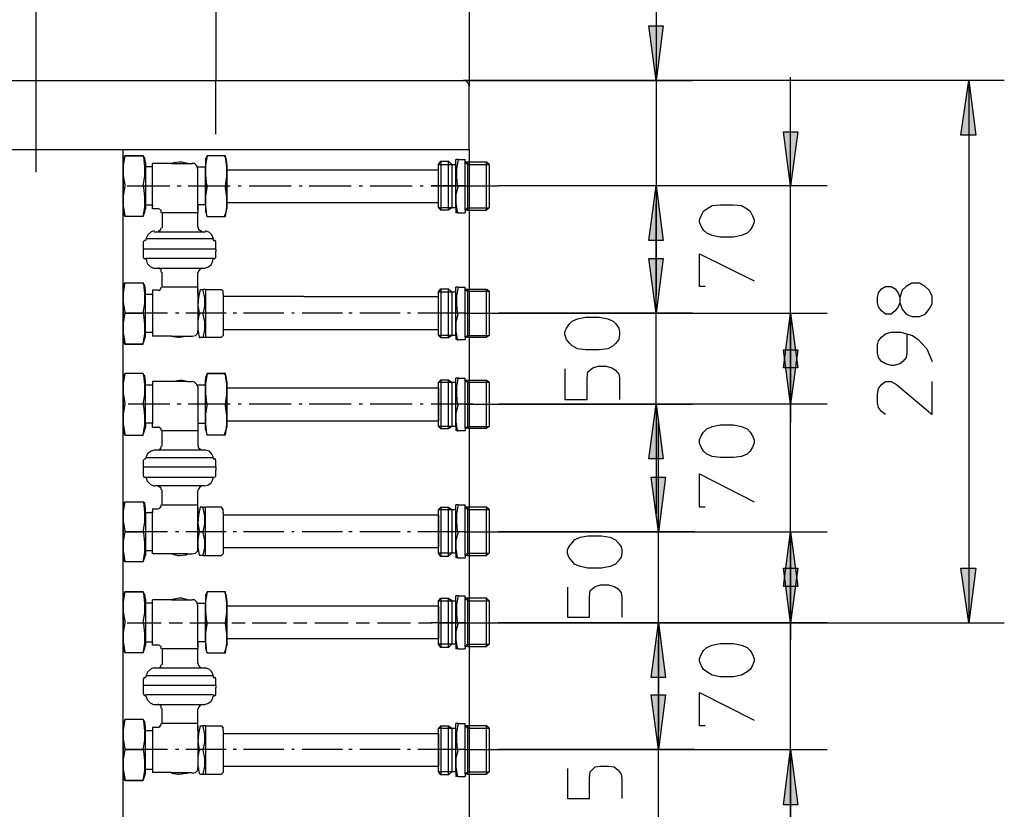
# Model space of a CAD drawing. Extents: x 22 to 127, y 78 to 183.
# Drawn here: x 43 to 73, y 145 to 169 of the extents above; entities that cross this region are included whole.
import ezdxf

# ---------------------------------------------------------------- set-up
doc = ezdxf.new("R2010")
doc.units = 0
doc.layers.add('LIVELLO_1', color=5, linetype='CONTINUOUS')

msp = doc.modelspace()

# ---------------------------------------------------------------- hatches: boundary and pattern name
at = {"layer": 'LIVELLO_1'}
h = msp.add_hatch(color=7, dxfattribs=at)
h.dxf.hatch_style = 2
h.paths.add_polyline_path([(62.188, 166.91), (61.971, 168.573), (62.405, 168.573)])
h = msp.add_hatch(color=7, dxfattribs=at)
h.dxf.hatch_style = 2
h.paths.add_polyline_path([(71.711, 166.91), (71.928, 165.246), (71.47, 165.246)])
h = msp.add_hatch(color=7, dxfattribs=at)
h.dxf.hatch_style = 2
h.paths.add_polyline_path([(66.287, 163.703), (66.07, 165.342), (66.504, 165.342)])
h = msp.add_hatch(color=7, dxfattribs=at)
h.dxf.hatch_style = 2
h.paths.add_polyline_path([(62.188, 163.703), (62.405, 162.04), (61.971, 162.04)])
h = msp.add_hatch(color=7, dxfattribs=at)
h.dxf.hatch_style = 2
h.paths.add_polyline_path([(62.188, 159.821), (61.971, 161.485), (62.405, 161.485)])
h = msp.add_hatch(color=7, dxfattribs=at)
h.dxf.hatch_style = 2
h.paths.add_polyline_path([(66.287, 159.821), (66.504, 158.158), (66.07, 158.158)])
h = msp.add_hatch(color=7, dxfattribs=at)
h.dxf.hatch_style = 2
h.paths.add_polyline_path([(66.287, 157.049), (66.07, 158.712), (66.504, 158.712)])
h = msp.add_hatch(color=7, dxfattribs=at)
h.dxf.hatch_style = 2
h.paths.add_polyline_path([(62.188, 157.049), (62.405, 155.385), (61.971, 155.385)])
h = msp.add_hatch(color=7, dxfattribs=at)
h.dxf.hatch_style = 2
h.paths.add_polyline_path([(62.26, 153.167), (62.043, 154.831), (62.477, 154.831)])
h = msp.add_hatch(color=7, dxfattribs=at)
h.dxf.hatch_style = 2
h.paths.add_polyline_path([(66.287, 153.167), (66.504, 151.503), (66.07, 151.503)])
h = msp.add_hatch(color=7, dxfattribs=at)
h.dxf.hatch_style = 2
h.paths.add_polyline_path([(66.287, 150.394), (66.07, 152.058), (66.504, 152.058)])
h = msp.add_hatch(color=7, dxfattribs=at)
h.dxf.hatch_style = 2
h.paths.add_polyline_path([(71.711, 150.394), (71.47, 152.058), (71.928, 152.058)])
h = msp.add_hatch(color=7, dxfattribs=at)
h.dxf.hatch_style = 2
h.paths.add_polyline_path([(62.26, 150.394), (62.477, 148.731), (62.043, 148.731)])
h = msp.add_hatch(color=7, dxfattribs=at)
h.dxf.hatch_style = 2
h.paths.add_polyline_path([(62.26, 146.537), (62.043, 148.2), (62.477, 148.2)])
h = msp.add_hatch(color=7, dxfattribs=at)
h.dxf.hatch_style = 2
h.paths.add_polyline_path([(66.287, 146.537), (66.504, 144.849), (66.07, 144.849)])

# ---------------------------------------------------------------- linework, layer by layer
at = {"layer": 'LIVELLO_1', "color": 7}
for p, q in [((56.498, 181.062), (56.498, 166.741)), ((56.498, 176.53), (56.498, 166.741)), ((56.498, 171.876), (56.498, 166.741)), ((62.188, 171.442), (62.188, 166.91)), ((48.783, 170.068), (48.783, 166.91)), ((43.31, 164.113), (43.31, 169.754)), ((26.818, 166.91), (48.783, 166.91)), ((48.783, 166.91), (56.329, 166.91)), ((48.783, 165.27), (48.783, 166.909)), ((72.797, 166.91), (56.329, 166.91)), ((56.329, 166.91), (63.297, 166.91)), ((62.188, 166.91), (62.188, 163.703)), ((66.287, 163.703), (66.287, 167.006)), ((71.711, 166.91), (71.711, 150.394)), ((56.498, 164.812), (56.498, 166.741)), ((27.3, 164.812), (45.962, 164.812)), ((45.962, 164.812), (56.498, 164.812)), ((45.962, 130.07), (45.962, 164.812)), ((56.498, 164.812), (56.498, 130.142)), ((45.962, 164.185), (45.962, 164.45)), ((46.565, 164.619), (46.01, 164.619)), ((46.01, 164.619), (46.565, 164.619)), ((46.637, 164.402), (46.637, 164.282)), ((46.637, 164.378), (46.637, 164.402)), ((47.432, 164.378), (46.854, 164.378)), ((46.854, 164.282), (46.854, 164.378)), ((47.432, 164.378), (47.915, 164.378)), ((47.674, 164.378), (47.674, 164.378)), ((47.674, 164.378), (47.674, 164.378)), ((47.915, 164.378), (48.059, 164.378)), ((48.469, 164.45), (48.469, 162.907)), ((49.072, 164.619), (48.517, 164.619)), ((49.072, 164.619), (48.517, 164.619)), ((49.12, 164.282), (49.12, 164.402)), ((49.12, 164.378), (49.12, 164.402)), ((49.12, 164.354), (49.12, 163.028)), ((55.558, 164.354), (55.63, 164.45)), ((55.558, 163.028), (55.558, 164.354)), ((55.558, 164.354), (55.968, 164.354)), ((55.63, 164.45), (55.871, 164.45)), ((55.63, 164.45), (55.63, 162.956)), ((55.871, 164.45), (55.967, 164.354)), ((55.871, 162.956), (55.871, 164.45)), ((55.968, 164.354), (56.088, 164.354)), ((55.968, 164.354), (55.968, 163.028)), ((56.16, 164.499), (56.088, 164.499)), ((56.088, 164.354), (56.088, 164.499)), ((56.088, 163.028), (56.088, 164.354)), ((56.16, 164.499), (56.377, 164.499)), ((56.377, 164.426), (56.377, 164.499)), ((56.377, 162.956), (56.377, 164.426)), ((56.377, 164.426), (56.45, 164.354)), ((56.45, 164.426), (56.377, 164.426)), ((57.028, 164.426), (56.45, 164.426)), ((56.45, 164.426), (56.45, 162.956)), ((56.45, 164.354), (57.101, 164.354)), ((57.101, 164.354), (57.028, 164.426)), ((57.028, 162.956), (57.028, 164.426)), ((57.101, 164.354), (57.101, 163.028)), ((45.962, 163.197), (45.962, 164.185)), ((45.962, 164.185), (45.962, 163.197)), ((45.962, 163.197), (45.962, 164.185)), ((45.962, 162.907), (45.962, 164.185)), ((45.962, 163.197), (45.962, 164.185)), ((45.962, 164.185), (45.962, 163.197)), ((46.637, 164.282), (46.637, 163.125)), ((46.854, 164.282), (46.637, 164.282)), ((46.854, 163.124), (46.854, 164.282)), ((48.228, 164.282), (48.469, 164.282)), ((48.228, 162.956), (48.228, 164.209)), ((48.469, 163.124), (48.469, 164.282)), ((49.12, 163.124), (49.12, 164.282)), ((49.12, 164.185), (55.558, 164.185)), ((55.558, 163.197), (55.558, 164.185)), ((46.082, 163.703), (47.384, 163.703)), ((47.601, 163.703), (47.722, 163.703)), ((47.939, 163.703), (49.217, 163.703)), ((48.517, 163.703), (49.072, 163.703)), ((49.458, 163.703), (49.554, 163.703)), ((49.795, 163.703), (51.073, 163.703)), ((51.314, 163.703), (51.41, 163.703)), ((51.628, 163.703), (52.905, 163.703)), ((53.147, 163.703), (53.243, 163.703)), ((53.484, 163.703), (54.762, 163.703)), ((55.003, 163.703), (55.099, 163.703)), ((55.341, 163.703), (56.618, 163.703)), ((56.16, 163.703), (55.341, 163.703)), ((56.377, 163.703), (56.16, 163.703)), ((56.16, 163.703), (56.16, 163.703)), ((56.377, 163.703), (57.39, 163.703)), ((67.396, 163.703), (57.39, 163.703)), ((63.297, 163.703), (57.39, 163.703)), ((62.188, 163.703), (62.188, 160.376)), ((66.287, 159.821), (66.287, 163.703)), ((49.12, 163.197), (55.558, 163.197)), ((46.637, 163.124), (46.637, 163.004)), ((46.637, 163.124), (46.854, 163.124)), ((46.637, 163.124), (46.637, 163.124)), ((46.637, 163.004), (46.637, 163.004)), ((46.854, 163.004), (46.854, 163.125)), ((46.854, 163.124), (46.854, 163.076)), ((46.926, 163.004), (46.854, 163.004)), ((47.023, 163.004), (46.926, 163.004)), ((48.228, 162.883), (47.143, 162.883)), ((47.143, 162.883), (47.143, 162.425)), ((48.469, 163.124), (48.228, 163.124)), ((48.228, 163.124), (48.228, 162.883)), ((48.228, 163.124), (48.228, 162.955)), ((48.228, 162.449), (48.228, 162.883)), ((49.12, 163.124), (49.12, 163.124)), ((49.12, 163.124), (49.12, 163.004)), ((49.12, 163.004), (49.12, 163.004)), ((55.63, 162.956), (55.558, 163.028)), ((55.968, 163.028), (55.558, 163.028)), ((55.871, 162.956), (55.63, 162.956)), ((55.968, 163.028), (55.871, 162.956)), ((56.088, 163.028), (55.967, 163.028)), ((56.088, 163.028), (56.088, 162.883)), ((56.16, 162.883), (56.088, 162.883)), ((56.16, 162.883), (56.377, 162.883)), ((56.377, 162.956), (56.45, 163.028)), ((56.377, 162.956), (56.377, 162.883)), ((56.45, 162.956), (56.377, 162.956)), ((56.45, 163.028), (57.101, 163.028)), ((56.45, 162.956), (57.028, 162.956)), ((57.101, 163.028), (57.028, 162.956)), ((62.188, 159.821), (62.188, 163.149)), ((46.565, 162.763), (46.01, 162.763)), ((48.517, 162.763), (49.072, 162.763)), ((46.902, 162.304), (47.023, 162.304)), ((47.023, 162.304), (48.373, 162.304)), ((48.373, 162.304), (48.469, 162.304)), ((46.565, 161.991), (46.565, 161.774)), ((48.71, 162.088), (46.661, 162.088)), ((48.783, 161.774), (48.783, 161.991)), ((48.783, 161.774), (46.564, 161.774)), ((46.565, 161.774), (46.565, 161.533)), ((48.783, 161.774), (48.783, 161.702)), ((48.783, 161.533), (48.783, 161.702)), ((48.71, 161.485), (46.637, 161.485)), ((46.637, 161.485), (46.637, 161.485)), ((46.661, 161.461), (46.637, 161.485)), ((48.734, 161.485), (48.711, 161.461)), ((48.734, 161.485), (48.734, 161.485)), ((46.926, 161.196), (46.999, 161.196)), ((46.999, 161.196), (48.373, 161.196)), ((47.143, 160.617), (47.143, 161.075)), ((48.228, 160.617), (48.228, 161.051)), ((48.373, 161.196), (48.445, 161.196)), ((45.962, 160.593), (45.962, 159.074)), ((46.565, 160.737), (46.01, 160.737)), ((46.637, 160.4), (46.637, 160.521)), ((46.637, 160.521), (46.637, 160.521)), ((46.926, 160.521), (46.854, 160.521)), ((46.854, 160.521), (46.854, 160.4)), ((47.023, 160.521), (46.926, 160.521)), ((48.228, 160.617), (47.143, 160.617)), ((48.228, 160.4), (48.228, 160.617)), ((48.228, 160.545), (48.228, 159.291)), ((48.228, 160.4), (48.228, 160.545)), ((48.301, 160.545), (48.397, 160.545)), ((48.469, 160.545), (48.397, 160.545)), ((48.469, 160.545), (48.469, 159.098)), ((48.469, 160.545), (48.952, 160.545)), ((48.951, 160.545), (49, 160.496)), ((49, 160.4), (49, 160.496)), ((55.558, 160.472), (55.63, 160.569)), ((55.558, 159.146), (55.558, 160.473)), ((55.558, 160.472), (55.968, 160.472)), ((55.63, 160.569), (55.871, 160.569)), ((55.63, 160.569), (55.63, 159.074)), ((55.871, 160.569), (55.967, 160.473)), ((55.871, 159.074), (55.871, 160.569)), ((55.968, 160.472), (56.088, 160.472)), ((55.968, 160.472), (55.968, 159.146)), ((56.16, 160.617), (56.088, 160.617)), ((56.088, 160.472), (56.088, 160.617)), ((56.088, 159.146), (56.088, 160.473)), ((56.16, 160.617), (56.377, 160.617)), ((56.377, 160.545), (56.377, 160.617)), ((56.377, 159.098), (56.377, 160.545)), ((56.377, 160.545), (56.45, 160.496)), ((56.45, 160.545), (56.377, 160.545)), ((57.028, 160.545), (56.45, 160.545)), ((56.45, 160.545), (56.45, 159.098)), ((56.45, 160.496), (57.101, 160.496)), ((57.101, 160.496), (57.028, 160.545)), ((57.028, 159.098), (57.028, 160.545)), ((57.101, 160.496), (57.101, 159.146)), ((45.962, 160.328), (45.962, 159.315)), ((45.962, 160.328), (45.962, 159.315)), ((45.962, 160.328), (45.962, 159.315)), ((45.962, 160.328), (45.962, 159.315)), ((45.962, 159.315), (45.962, 160.328)), ((46.637, 159.242), (46.637, 160.4)), ((46.637, 160.4), (46.854, 160.4)), ((46.637, 160.4), (46.637, 160.4)), ((46.854, 160.4), (46.854, 160.424)), ((46.854, 160.4), (46.854, 159.243)), ((49, 160.4), (49, 159.146)), ((51.459, 160.328), (49, 160.328)), ((51.459, 160.328), (55.558, 160.328)), ((55.558, 159.315), (55.558, 160.328)), ((66.287, 157.049), (66.287, 160.376)), ((46.565, 159.821), (46.01, 159.821)), ((46.01, 159.821), (46.565, 159.821)), ((47.312, 159.821), (46.082, 159.821)), ((47.649, 159.821), (47.553, 159.821)), ((49.096, 159.821), (47.866, 159.821)), ((48.228, 159.821), (48.3, 159.821)), ((48.397, 159.821), (48.301, 159.821)), ((48.397, 159.821), (48.301, 159.821)), ((49.41, 159.821), (49.313, 159.821)), ((50.856, 159.821), (49.627, 159.821)), ((51.169, 159.821), (51.097, 159.821)), ((52.64, 159.821), (51.411, 159.821)), ((52.93, 159.821), (52.833, 159.821)), ((54.4, 159.821), (53.171, 159.821)), ((54.714, 159.821), (54.618, 159.821)), ((56.16, 159.821), (54.931, 159.821)), ((56.377, 159.821), (56.16, 159.821)), ((56.16, 159.821), (56.16, 159.821)), ((56.377, 159.821), (57.39, 159.821)), ((57.39, 159.821), (67.396, 159.821)), ((63.297, 159.821), (57.39, 159.821)), ((62.188, 157.049), (62.188, 159.821)), ((66.287, 159.821), (66.287, 156.494)), ((51.459, 159.315), (49, 159.315)), ((55.558, 159.315), (51.459, 159.315)), ((46.637, 159.122), (46.637, 159.243)), ((46.637, 159.242), (46.854, 159.242)), ((46.637, 159.122), (46.637, 159.122)), ((46.854, 159.242), (46.854, 159.122)), ((47.432, 159.122), (46.854, 159.122)), ((47.432, 159.122), (47.915, 159.122)), ((47.674, 159.122), (47.674, 159.122)), ((47.674, 159.122), (47.674, 159.122)), ((47.915, 159.122), (48.059, 159.122)), ((48.301, 159.098), (48.397, 159.098)), ((48.397, 159.098), (48.469, 159.098)), ((48.469, 159.098), (48.952, 159.098)), ((49, 159.146), (48.951, 159.098)), ((55.63, 159.074), (55.558, 159.146)), ((55.968, 159.146), (55.558, 159.146)), ((55.871, 159.074), (55.63, 159.074)), ((55.968, 159.146), (55.871, 159.074)), ((56.088, 159.146), (55.967, 159.146)), ((56.088, 159.146), (56.088, 159.026)), ((56.16, 159.026), (56.088, 159.026)), ((56.16, 159.026), (56.377, 159.026)), ((56.377, 159.098), (56.45, 159.146)), ((56.377, 159.098), (56.377, 159.026)), ((56.45, 159.098), (56.377, 159.098)), ((56.45, 159.146), (57.101, 159.146)), ((56.45, 159.098), (57.028, 159.098)), ((57.101, 159.146), (57.028, 159.098)), ((46.565, 158.881), (46.01, 158.881)), ((46.01, 158.881), (46.565, 158.881)), ((45.962, 157.555), (45.962, 157.796)), ((46.565, 157.989), (46.01, 157.989)), ((46.565, 157.989), (46.01, 157.989)), ((48.469, 156.277), (48.469, 157.796)), ((49.072, 157.989), (48.517, 157.989)), ((48.517, 157.989), (49.072, 157.989)), ((55.558, 157.724), (55.63, 157.796)), ((55.63, 157.796), (55.871, 157.796)), ((55.63, 157.796), (55.63, 156.301)), ((55.871, 157.796), (55.967, 157.724)), ((55.871, 156.301), (55.871, 157.796)), ((56.16, 157.844), (56.088, 157.844)), ((56.088, 157.724), (56.088, 157.844)), ((56.16, 157.844), (56.377, 157.844)), ((56.377, 157.772), (56.377, 157.844)), ((56.377, 156.325), (56.377, 157.772)), ((56.377, 157.772), (56.45, 157.724)), ((56.45, 157.772), (56.377, 157.772)), ((57.028, 157.772), (56.45, 157.772)), ((56.45, 157.772), (56.45, 156.325)), ((57.101, 157.724), (57.028, 157.772)), ((57.028, 156.325), (57.028, 157.772)), ((45.962, 156.542), (45.962, 157.555)), ((45.962, 157.555), (45.962, 156.277)), ((45.962, 156.542), (45.962, 157.555)), ((45.962, 156.542), (45.962, 157.555)), ((45.962, 157.555), (45.962, 156.542)), ((45.962, 156.542), (45.962, 157.555)), ((46.637, 157.627), (46.637, 157.748)), ((46.637, 157.748), (46.637, 157.748)), ((46.854, 157.627), (46.637, 157.627)), ((46.637, 156.47), (46.637, 157.627)), ((46.854, 157.748), (46.854, 157.627)), ((47.432, 157.748), (46.854, 157.748)), ((46.854, 157.627), (46.854, 156.47)), ((47.915, 157.748), (47.433, 157.748)), ((47.674, 157.748), (47.674, 157.748)), ((47.674, 157.748), (47.674, 157.748)), ((47.915, 157.748), (48.059, 157.748)), ((48.469, 157.627), (48.228, 157.627)), ((48.228, 157.579), (48.228, 156.325)), ((48.469, 156.47), (48.469, 157.627)), ((49.12, 157.748), (49.12, 157.627)), ((49.12, 157.748), (49.12, 157.748)), ((49.12, 157.724), (49.12, 156.374)), ((49.12, 156.47), (49.12, 157.627)), ((49.12, 157.555), (55.558, 157.555)), ((55.558, 156.373), (55.558, 157.724)), ((55.558, 157.724), (55.968, 157.724)), ((55.558, 157.555), (55.558, 156.542)), ((55.968, 157.724), (56.088, 157.724)), ((55.968, 157.724), (55.968, 156.374)), ((56.088, 156.373), (56.088, 157.724)), ((56.45, 157.724), (57.101, 157.724)), ((57.101, 157.724), (57.101, 156.374)), ((47.384, 157.049), (46.107, 157.049)), ((47.722, 157.049), (47.601, 157.049)), ((49.217, 157.049), (47.939, 157.049)), ((49.072, 157.049), (48.517, 157.049)), ((49.554, 157.049), (49.458, 157.049)), ((51.073, 157.049), (49.795, 157.049)), ((51.411, 157.049), (51.314, 157.049)), ((52.905, 157.049), (51.628, 157.049)), ((53.243, 157.049), (53.147, 157.049)), ((54.762, 157.049), (53.484, 157.049)), ((55.099, 157.049), (55.003, 157.049)), ((56.618, 157.049), (55.341, 157.049)), ((56.16, 157.049), (55.341, 157.049)), ((56.377, 157.049), (56.16, 157.049)), ((56.16, 157.049), (56.16, 157.049)), ((56.377, 157.049), (57.39, 157.049)), ((57.39, 157.049), (63.297, 157.049)), ((67.396, 157.049), (57.39, 157.049)), ((62.188, 157.049), (62.188, 153.721)), ((66.287, 153.167), (66.287, 157.049)), ((46.637, 156.47), (46.637, 156.47)), ((46.854, 156.47), (46.637, 156.47)), ((46.637, 156.47), (46.637, 156.349)), ((46.637, 156.349), (46.637, 156.349)), ((46.854, 156.47), (46.854, 156.446)), ((46.854, 156.349), (46.854, 156.47)), ((46.854, 156.349), (46.926, 156.349)), ((46.926, 156.349), (47.023, 156.349)), ((47.143, 155.771), (47.143, 156.253)), ((47.143, 156.253), (48.228, 156.253)), ((48.228, 156.47), (48.228, 156.325)), ((48.228, 156.47), (48.228, 156.253)), ((48.228, 156.47), (48.469, 156.47)), ((48.228, 156.253), (48.228, 155.795)), ((49.12, 156.542), (55.558, 156.542)), ((49.12, 156.47), (49.12, 156.349)), ((49.12, 156.47), (49.12, 156.47)), ((49.12, 156.349), (49.12, 156.349)), ((55.63, 156.301), (55.558, 156.373)), ((55.968, 156.373), (55.558, 156.373)), ((55.871, 156.301), (55.63, 156.301)), ((55.968, 156.373), (55.871, 156.301)), ((56.088, 156.373), (55.967, 156.373)), ((56.088, 156.373), (56.088, 156.253)), ((56.16, 156.253), (56.088, 156.253)), ((56.16, 156.253), (56.377, 156.253)), ((56.377, 156.325), (56.45, 156.374)), ((56.377, 156.325), (56.377, 156.253)), ((56.45, 156.325), (56.377, 156.325)), ((56.45, 156.373), (57.101, 156.373)), ((56.45, 156.325), (57.028, 156.325)), ((57.101, 156.373), (57.028, 156.325)), ((62.26, 153.167), (62.26, 156.494)), ((46.01, 156.108), (46.565, 156.108)), ((49.072, 156.108), (48.517, 156.108)), ((46.661, 155.433), (48.711, 155.433)), ((47.023, 155.65), (46.902, 155.65)), ((48.373, 155.65), (47.023, 155.65)), ((48.469, 155.65), (48.373, 155.65)), ((46.565, 155.337), (46.565, 155.144)), ((46.565, 155.144), (46.565, 154.879)), ((46.565, 155.144), (48.783, 155.144)), ((48.783, 155.144), (48.783, 155.337)), ((48.783, 155.144), (48.783, 155.048)), ((46.637, 154.83), (46.637, 154.83)), ((46.637, 154.83), (48.711, 154.83)), ((46.661, 154.807), (46.637, 154.83)), ((48.734, 154.83), (48.711, 154.807)), ((48.734, 154.83), (48.734, 154.83)), ((48.783, 154.879), (48.783, 155.048)), ((46.999, 154.565), (46.926, 154.565)), ((48.373, 154.565), (46.998, 154.565)), ((48.445, 154.565), (48.373, 154.565)), ((47.143, 153.987), (47.143, 154.445)), ((48.228, 153.987), (48.228, 154.42)), ((45.962, 152.419), (45.962, 153.963)), ((46.01, 154.083), (46.565, 154.083)), ((46.637, 153.745), (46.637, 153.866)), ((46.637, 153.866), (46.637, 153.866)), ((46.854, 153.866), (46.854, 153.745)), ((46.854, 153.866), (46.926, 153.866)), ((46.926, 153.866), (47.023, 153.866)), ((47.143, 153.987), (48.228, 153.987)), ((48.228, 153.745), (48.228, 153.987)), ((48.228, 153.914), (48.228, 153.745)), ((48.228, 152.661), (48.228, 153.914)), ((48.397, 153.914), (48.301, 153.914)), ((48.397, 153.914), (48.469, 153.914)), ((48.951, 153.914), (48.469, 153.914)), ((48.469, 152.444), (48.469, 153.914)), ((49, 153.842), (48.951, 153.914)), ((55.558, 153.842), (55.63, 153.914)), ((55.63, 153.914), (55.871, 153.914)), ((55.63, 153.914), (55.63, 152.42)), ((55.871, 153.914), (55.967, 153.842)), ((55.871, 152.419), (55.871, 153.914)), ((56.16, 153.987), (56.088, 153.987)), ((56.088, 153.842), (56.088, 153.987)), ((56.16, 153.987), (56.377, 153.987)), ((56.377, 153.914), (56.377, 153.987)), ((56.377, 152.444), (56.377, 153.914)), ((56.377, 153.914), (56.45, 153.842)), ((56.45, 153.914), (56.377, 153.914)), ((57.028, 153.914), (56.45, 153.914)), ((56.45, 153.914), (56.45, 152.444)), ((57.101, 153.842), (57.028, 153.914)), ((57.028, 152.444), (57.028, 153.914)), ((45.962, 152.685), (45.962, 153.673)), ((45.962, 153.673), (45.962, 152.685)), ((45.962, 153.673), (45.962, 152.685)), ((45.962, 153.673), (45.962, 152.685)), ((45.962, 153.673), (45.962, 152.685)), ((46.637, 153.745), (46.637, 153.745)), ((46.854, 153.745), (46.637, 153.745)), ((46.637, 153.745), (46.637, 152.588)), ((46.854, 153.745), (46.854, 153.794)), ((46.854, 152.588), (46.854, 153.745)), ((49, 153.745), (49, 153.842)), ((49, 153.745), (49, 152.492)), ((51.459, 153.673), (49, 153.673)), ((55.558, 153.673), (51.459, 153.673)), ((55.558, 152.516), (55.558, 153.842)), ((55.558, 153.842), (55.968, 153.842)), ((55.558, 153.673), (55.558, 152.685)), ((55.968, 153.842), (56.088, 153.842)), ((55.968, 153.842), (55.968, 152.516)), ((56.088, 152.516), (56.088, 153.842)), ((56.45, 153.842), (57.101, 153.842)), ((57.101, 153.842), (57.101, 152.516)), ((66.287, 150.394), (66.287, 153.722)), ((46.565, 153.167), (46.01, 153.167)), ((46.01, 153.167), (46.565, 153.167)), ((47.312, 153.167), (46.082, 153.167)), ((47.649, 153.167), (47.553, 153.167)), ((49.096, 153.167), (47.866, 153.167)), ((48.228, 153.167), (48.3, 153.167)), ((48.301, 153.167), (48.397, 153.167)), ((48.301, 153.167), (48.397, 153.167)), ((49.41, 153.167), (49.313, 153.167)), ((50.856, 153.167), (49.627, 153.167)), ((51.169, 153.167), (51.097, 153.167)), ((52.64, 153.167), (51.411, 153.167)), ((52.93, 153.167), (52.833, 153.167)), ((54.4, 153.167), (53.171, 153.167)), ((54.714, 153.167), (54.618, 153.167)), ((56.16, 153.167), (54.931, 153.167)), ((56.377, 153.167), (56.16, 153.167)), ((56.16, 153.167), (56.16, 153.167)), ((56.377, 153.167), (57.39, 153.167)), ((57.39, 153.167), (67.396, 153.167)), ((63.369, 153.167), (57.39, 153.167)), ((62.26, 150.394), (62.26, 153.167)), ((66.287, 153.167), (66.287, 149.864)), ((49, 152.685), (51.459, 152.685)), ((51.459, 152.685), (55.558, 152.685)), ((46.854, 152.588), (46.637, 152.588)), ((46.637, 152.588), (46.637, 152.468)), ((46.637, 152.468), (46.637, 152.468)), ((46.854, 152.492), (46.854, 152.588)), ((47.432, 152.492), (46.854, 152.492)), ((47.915, 152.492), (47.433, 152.492)), ((47.674, 152.492), (47.674, 152.492)), ((47.674, 152.492), (47.674, 152.492)), ((47.915, 152.492), (48.059, 152.492)), ((48.397, 152.444), (48.301, 152.444)), ((48.397, 152.444), (48.469, 152.444)), ((48.469, 152.444), (48.952, 152.444)), ((49, 152.492), (48.951, 152.444)), ((55.63, 152.419), (55.558, 152.516)), ((55.968, 152.516), (55.558, 152.516)), ((55.871, 152.419), (55.63, 152.419)), ((55.968, 152.516), (55.871, 152.42)), ((56.088, 152.516), (55.967, 152.516)), ((56.088, 152.516), (56.088, 152.371)), ((56.16, 152.371), (56.088, 152.371)), ((56.16, 152.371), (56.377, 152.371)), ((56.377, 152.444), (56.45, 152.516)), ((56.377, 152.444), (56.377, 152.371)), ((56.45, 152.444), (56.377, 152.444)), ((56.45, 152.516), (57.101, 152.516)), ((56.45, 152.444), (57.028, 152.444)), ((57.101, 152.516), (57.028, 152.444)), ((46.565, 152.251), (46.01, 152.251)), ((46.565, 152.251), (46.01, 152.251)), ((46.565, 151.335), (46.01, 151.335)), ((46.01, 151.335), (46.565, 151.335)), ((49.072, 151.335), (48.517, 151.335)), ((49.072, 151.335), (48.517, 151.335)), ((56.16, 151.214), (56.088, 151.214)), ((56.088, 151.069), (56.088, 151.214)), ((56.16, 151.214), (56.377, 151.214)), ((56.377, 151.142), (56.377, 151.214)), ((45.962, 150.901), (45.962, 151.142)), ((45.962, 149.912), (45.962, 150.901)), ((45.962, 150.901), (45.962, 149.912)), ((45.962, 149.912), (45.962, 150.901)), ((45.962, 149.623), (45.962, 150.901)), ((45.962, 149.912), (45.962, 150.901)), ((45.962, 149.912), (45.962, 150.901)), ((46.637, 151.118), (46.637, 150.997)), ((46.637, 151.093), (46.637, 151.118)), ((46.637, 150.997), (46.637, 149.815)), ((46.854, 150.997), (46.637, 150.997)), ((47.432, 151.093), (46.854, 151.093)), ((46.854, 150.997), (46.854, 151.093)), ((46.854, 149.815), (46.854, 150.997)), ((47.432, 151.093), (47.915, 151.093)), ((47.674, 151.093), (47.674, 151.093)), ((47.674, 151.093), (47.674, 151.093)), ((47.915, 151.093), (48.059, 151.093)), ((48.228, 150.997), (48.469, 150.997)), ((48.228, 149.671), (48.228, 150.925)), ((48.469, 151.142), (48.469, 149.623)), ((48.469, 149.815), (48.469, 150.997)), ((49.12, 150.997), (49.12, 151.118)), ((49.12, 151.093), (49.12, 151.118)), ((49.12, 151.069), (49.12, 149.743)), ((49.12, 149.815), (49.12, 150.997)), ((53.822, 150.901), (49.12, 150.901)), ((55.558, 150.901), (53.822, 150.901)), ((55.558, 151.069), (55.63, 151.142)), ((55.558, 149.743), (55.558, 151.07)), ((55.558, 151.069), (55.968, 151.069)), ((55.558, 150.901), (55.558, 149.912)), ((55.63, 151.142), (55.871, 151.142)), ((55.63, 151.142), (55.63, 149.647)), ((55.871, 151.142), (55.967, 151.07)), ((55.871, 149.647), (55.871, 151.142)), ((55.968, 151.069), (56.088, 151.069)), ((55.968, 151.069), (55.968, 149.743)), ((56.088, 149.743), (56.088, 151.07)), ((56.377, 149.671), (56.377, 151.142)), ((56.377, 151.142), (56.45, 151.07)), ((56.45, 151.142), (56.377, 151.142)), ((57.028, 151.142), (56.45, 151.142)), ((56.45, 151.142), (56.45, 149.671)), ((56.45, 151.069), (57.101, 151.069)), ((57.101, 151.069), (57.028, 151.142)), ((57.028, 149.671), (57.028, 151.142)), ((57.101, 151.069), (57.101, 149.743)), ((46.082, 150.394), (47.119, 150.394)), ((47.36, 150.394), (47.77, 150.394)), ((47.987, 150.394), (49.024, 150.394)), ((48.517, 150.394), (49.072, 150.394)), ((49.265, 150.394), (49.675, 150.394)), ((49.892, 150.394), (50.929, 150.394)), ((51.145, 150.394), (51.555, 150.394)), ((51.796, 150.394), (52.809, 150.394)), ((53.05, 150.394), (53.46, 150.394)), ((53.701, 150.394), (54.714, 150.394)), ((54.955, 150.394), (55.365, 150.394)), ((56.16, 150.394), (55.341, 150.394)), ((55.606, 150.394), (56.619, 150.394)), ((56.377, 150.394), (56.16, 150.394)), ((56.377, 150.394), (57.39, 150.394)), ((57.39, 150.394), (72.797, 150.394)), ((57.39, 150.394), (63.369, 150.394)), ((67.396, 150.394), (57.39, 150.394)), ((62.26, 150.394), (62.26, 147.091)), ((66.287, 146.537), (66.287, 150.394)), ((46.637, 149.815), (46.637, 149.695)), ((46.637, 149.815), (46.854, 149.815)), ((46.637, 149.815), (46.637, 149.815)), ((46.637, 149.719), (46.637, 149.719)), ((46.854, 149.719), (46.854, 149.815)), ((46.854, 149.815), (46.854, 149.791)), ((46.926, 149.719), (46.854, 149.719)), ((47.023, 149.719), (46.926, 149.719)), ((48.469, 149.815), (48.228, 149.815)), ((48.228, 149.815), (48.228, 149.598)), ((48.228, 149.815), (48.228, 149.671)), ((55.558, 149.912), (49.12, 149.912)), ((49.12, 149.815), (49.12, 149.815)), ((49.12, 149.815), (49.12, 149.695)), ((49.12, 149.719), (49.12, 149.719)), ((55.63, 149.647), (55.558, 149.743)), ((55.968, 149.743), (55.558, 149.743)), ((55.968, 149.743), (55.871, 149.647)), ((56.088, 149.743), (55.967, 149.743)), ((56.088, 149.743), (56.088, 149.598)), ((56.377, 149.671), (56.45, 149.743)), ((56.377, 149.671), (56.377, 149.598)), ((56.45, 149.671), (56.377, 149.671)), ((56.45, 149.743), (57.101, 149.743)), ((56.45, 149.671), (57.028, 149.671)), ((57.101, 149.743), (57.028, 149.671)), ((62.26, 146.537), (62.26, 149.864)), ((46.565, 149.478), (46.01, 149.478)), ((48.228, 149.598), (47.143, 149.598)), ((47.143, 149.598), (47.143, 149.116)), ((48.228, 149.165), (48.228, 149.598)), ((48.517, 149.478), (49.072, 149.478)), ((55.871, 149.647), (55.63, 149.647)), ((56.16, 149.598), (56.088, 149.598)), ((56.16, 149.598), (56.377, 149.598)), ((48.71, 148.779), (46.661, 148.779)), ((46.902, 149.02), (47.023, 149.02)), ((47.023, 149.02), (48.373, 149.02)), ((48.373, 149.02), (48.469, 149.02)), ((48.783, 148.49), (46.564, 148.49)), ((46.565, 148.682), (46.565, 148.49)), ((46.565, 148.49), (46.565, 148.248)), ((48.783, 148.49), (48.783, 148.682)), ((48.783, 148.49), (48.783, 148.417)), ((48.71, 148.2), (46.637, 148.2)), ((46.637, 148.2), (46.637, 148.2)), ((46.661, 148.152), (46.637, 148.176)), ((48.734, 148.2), (48.734, 148.2)), ((48.783, 148.248), (48.783, 148.417)), ((46.926, 147.911), (46.999, 147.911)), ((46.999, 147.911), (48.373, 147.911)), ((48.373, 147.911), (48.445, 147.911)), ((47.143, 147.332), (47.143, 147.79)), ((48.228, 147.332), (48.228, 147.766)), ((45.962, 147.284), (45.962, 145.765)), ((46.565, 147.453), (46.01, 147.453)), ((48.228, 147.332), (47.143, 147.332)), ((48.228, 147.115), (48.228, 147.332)), ((48.228, 147.26), (48.228, 145.982)), ((48.228, 147.115), (48.228, 147.26)), ((48.301, 147.26), (48.397, 147.26)), ((48.469, 147.26), (48.397, 147.26)), ((48.469, 147.26), (48.469, 145.789)), ((48.469, 147.26), (48.952, 147.26)), ((48.951, 147.26), (49, 147.188)), ((55.558, 147.188), (55.63, 147.26)), ((55.63, 147.26), (55.871, 147.26)), ((55.63, 147.26), (55.63, 145.765)), ((55.871, 147.26), (55.967, 147.188)), ((55.871, 145.765), (55.871, 147.26)), ((56.16, 147.332), (56.088, 147.332)), ((56.088, 147.188), (56.088, 147.332)), ((56.16, 147.332), (56.377, 147.332)), ((56.377, 147.26), (56.377, 147.332)), ((56.377, 145.789), (56.377, 147.26)), ((56.377, 147.26), (56.45, 147.188)), ((56.45, 147.26), (56.377, 147.26)), ((57.028, 147.26), (56.45, 147.26)), ((56.45, 147.26), (56.45, 145.789)), ((57.101, 147.188), (57.028, 147.26)), ((57.028, 145.789), (57.028, 147.26)), ((45.962, 147.019), (45.962, 146.03)), ((45.962, 147.019), (45.962, 146.03)), ((45.962, 147.019), (45.962, 146.03)), ((45.962, 147.019), (45.962, 146.03)), ((45.962, 147.019), (45.962, 146.03)), ((46.637, 147.212), (46.637, 147.212)), ((46.637, 147.115), (46.637, 147.211)), ((46.637, 145.934), (46.637, 147.115)), ((46.637, 147.115), (46.854, 147.115)), ((46.637, 147.115), (46.637, 147.115)), ((46.926, 147.212), (46.854, 147.212)), ((46.854, 147.212), (46.854, 147.115)), ((46.854, 147.115), (46.854, 145.934)), ((46.854, 147.115), (46.854, 147.115)), ((47.023, 147.212), (46.926, 147.212)), ((49, 147.115), (49, 147.188)), ((49, 147.115), (49, 145.837)), ((53.822, 147.019), (49, 147.019)), ((55.558, 147.019), (53.822, 147.019)), ((55.558, 145.862), (55.558, 147.188)), ((55.558, 147.188), (55.968, 147.188)), ((55.558, 147.019), (55.558, 146.03)), ((55.968, 147.188), (56.088, 147.188)), ((55.968, 147.188), (55.968, 145.861)), ((56.088, 145.862), (56.088, 147.188)), ((56.45, 147.188), (57.101, 147.188)), ((57.101, 147.188), (57.101, 145.861)), ((46.565, 146.537), (46.01, 146.537)), ((46.01, 146.537), (46.565, 146.537)), ((47.312, 146.537), (46.082, 146.537)), ((47.649, 146.537), (47.553, 146.537)), ((49.096, 146.537), (47.866, 146.537)), ((48.228, 146.537), (48.3, 146.537)), ((48.397, 146.537), (48.301, 146.537)), ((48.397, 146.537), (48.301, 146.537)), ((49.41, 146.537), (49.313, 146.537)), ((50.856, 146.537), (49.627, 146.537)), ((51.169, 146.537), (51.097, 146.537)), ((52.64, 146.537), (51.411, 146.537)), ((52.93, 146.537), (52.833, 146.537)), ((54.4, 146.537), (53.171, 146.537)), ((54.714, 146.537), (54.618, 146.537)), ((56.16, 146.537), (54.931, 146.537)), ((56.377, 146.537), (56.16, 146.537)), ((56.377, 146.537), (57.39, 146.537)), ((57.39, 146.537), (67.396, 146.537)), ((63.369, 146.537), (57.39, 146.537)), ((62.26, 142.92), (62.26, 146.537)), ((66.287, 146.537), (66.287, 143.185)), ((66.287, 142.92), (66.287, 146.247)), ((46.637, 145.813), (46.637, 145.934)), ((46.637, 145.934), (46.854, 145.934)), ((46.637, 145.813), (46.637, 145.813)), ((46.854, 145.934), (46.854, 145.837)), ((47.432, 145.837), (46.854, 145.837)), ((47.432, 145.837), (47.915, 145.837)), ((47.674, 145.837), (47.674, 145.837)), ((47.674, 145.837), (47.674, 145.837)), ((47.915, 145.837), (48.059, 145.837)), ((48.301, 145.789), (48.397, 145.789)), ((48.397, 145.789), (48.469, 145.789)), ((48.469, 145.789), (48.952, 145.789)), ((49, 145.837), (48.951, 145.789)), ((49, 146.03), (51.531, 146.03)), ((51.531, 146.03), (55.558, 146.03)), ((55.968, 145.862), (55.558, 145.862)), ((55.63, 145.765), (55.558, 145.861)), ((55.871, 145.765), (55.63, 145.765)), ((55.968, 145.862), (55.871, 145.765)), ((56.088, 145.862), (55.967, 145.862)), ((56.088, 145.862), (56.088, 145.717)), ((56.377, 145.789), (56.45, 145.862)), ((56.377, 145.789), (56.377, 145.717)), ((56.45, 145.789), (56.377, 145.789)), ((56.45, 145.862), (57.101, 145.862)), ((56.45, 145.789), (57.028, 145.789)), ((57.101, 145.862), (57.028, 145.789)), ((46.565, 145.596), (46.01, 145.596)), ((46.01, 145.596), (46.565, 145.596)), ((56.16, 145.717), (56.088, 145.717)), ((56.16, 145.717), (56.377, 145.717))]:
    msp.add_line(p, q, dxfattribs=at)
for points in [[(62.188, 166.91), (61.971, 168.573), (62.405, 168.573)], [(62.188, 166.91), (61.971, 168.573), (62.405, 168.573)], [(62.188, 166.91), (61.971, 168.573), (62.405, 168.573)], [(71.711, 166.91), (71.928, 165.246), (71.47, 165.246)], [(71.711, 166.91), (71.928, 165.246), (71.47, 165.246)], [(71.711, 166.91), (71.928, 165.246), (71.47, 165.246)], [(66.287, 163.703), (66.07, 165.342), (66.504, 165.342)], [(66.287, 163.703), (66.07, 165.342), (66.504, 165.342)], [(66.287, 163.703), (66.07, 165.342), (66.504, 165.342)], [(62.188, 163.703), (62.405, 162.04), (61.971, 162.04)], [(62.188, 163.703), (62.405, 162.04), (61.971, 162.04)], [(62.188, 163.703), (62.405, 162.04), (61.971, 162.04)], [(62.188, 159.821), (61.971, 161.485), (62.405, 161.485)], [(62.188, 159.821), (61.971, 161.485), (62.405, 161.485)], [(62.188, 159.821), (61.971, 161.485), (62.405, 161.485)], [(66.287, 159.821), (66.504, 158.158), (66.07, 158.158)], [(66.287, 159.821), (66.504, 158.158), (66.07, 158.158)], [(66.287, 159.821), (66.504, 158.158), (66.07, 158.158)], [(66.287, 157.049), (66.07, 158.712), (66.504, 158.712)], [(66.287, 157.049), (66.07, 158.712), (66.504, 158.712)], [(66.287, 157.049), (66.07, 158.712), (66.504, 158.712)], [(62.188, 157.049), (62.405, 155.385), (61.971, 155.385)], [(62.188, 157.049), (62.405, 155.385), (61.971, 155.385)], [(62.188, 157.049), (62.405, 155.385), (61.971, 155.385)], [(62.26, 153.167), (62.043, 154.831), (62.477, 154.831)], [(62.26, 153.167), (62.043, 154.831), (62.477, 154.831)], [(62.26, 153.167), (62.043, 154.831), (62.477, 154.831)], [(66.287, 153.167), (66.504, 151.503), (66.07, 151.503)], [(66.287, 153.167), (66.504, 151.503), (66.07, 151.503)], [(66.287, 153.167), (66.504, 151.503), (66.07, 151.503)], [(66.287, 150.394), (66.07, 152.058), (66.504, 152.058)], [(66.287, 150.394), (66.07, 152.058), (66.504, 152.058)], [(66.287, 150.394), (66.07, 152.058), (66.504, 152.058)], [(71.711, 150.394), (71.47, 152.058), (71.928, 152.058)], [(71.711, 150.394), (71.47, 152.058), (71.928, 152.058)], [(71.711, 150.394), (71.47, 152.058), (71.928, 152.058)], [(62.26, 150.394), (62.477, 148.731), (62.043, 148.731)], [(62.26, 150.394), (62.477, 148.731), (62.043, 148.731)], [(62.26, 150.394), (62.477, 148.731), (62.043, 148.731)], [(62.26, 146.537), (62.043, 148.2), (62.477, 148.2)], [(62.26, 146.537), (62.043, 148.2), (62.477, 148.2)], [(62.26, 146.537), (62.043, 148.2), (62.477, 148.2)], [(66.287, 146.537), (66.504, 144.849), (66.07, 144.849)], [(66.287, 146.537), (66.504, 144.849), (66.07, 144.849)], [(66.287, 146.537), (66.504, 144.849), (66.07, 144.849)]]:
    msp.add_lwpolyline(points, close=True, dxfattribs=at)
for points in [[(56.498, 166.741), (56.474, 166.813), (56.402, 166.885), (56.329, 166.91)], [(46.01, 164.619), (45.962, 164.33), (45.962, 164.016), (46.01, 163.727), (46.01, 163.703)], [(46.01, 164.619), (45.962, 164.523), (45.962, 164.45)], [(46.565, 163.703), (46.613, 163.992), (46.613, 164.282), (46.589, 164.595), (46.565, 164.619)], [(46.637, 164.402), (46.613, 164.547), (46.565, 164.619)], [(47.674, 164.426), (47.505, 164.402), (47.432, 164.378)], [(47.915, 164.378), (47.746, 164.426), (47.674, 164.426)], [(48.228, 164.209), (48.204, 164.306), (48.132, 164.378), (48.059, 164.378)], [(48.517, 164.619), (48.469, 164.523), (48.469, 164.45)], [(48.517, 164.619), (48.469, 164.33), (48.469, 164.016), (48.494, 163.727), (48.517, 163.703)], [(49.12, 164.402), (49.096, 164.547), (49.048, 164.619)], [(49.072, 163.703), (49.12, 163.992), (49.12, 164.282), (49.072, 164.595), (49.072, 164.619)], [(56.16, 164.499), (56.112, 164.233), (56.112, 163.968), (56.136, 163.727), (56.16, 163.703)], [(46.01, 163.703), (45.962, 163.39), (45.962, 163.1), (46.01, 162.787), (46.01, 162.763)], [(46.565, 162.763), (46.613, 163.052), (46.613, 163.366), (46.589, 163.655), (46.565, 163.703)], [(48.517, 163.703), (48.469, 163.39), (48.469, 163.1), (48.494, 162.787), (48.517, 162.763)], [(49.072, 162.763), (49.12, 163.052), (49.12, 163.366), (49.072, 163.655), (49.072, 163.703)], [(56.16, 163.703), (56.088, 163.438), (56.088, 163.173), (56.136, 162.907), (56.16, 162.883)], [(45.962, 162.931), (45.986, 162.811), (46.01, 162.763)], [(46.565, 162.763), (46.613, 162.907), (46.637, 163.004)], [(47.119, 162.883), (47.119, 162.956), (47.047, 163.004), (47.023, 163.004)], [(48.469, 162.931), (48.493, 162.811), (48.518, 162.763)], [(49.048, 162.763), (49.096, 162.907), (49.12, 163.004)], [(64.551, 163.124), (64.792, 163.1), (64.961, 163.004), (65.057, 162.931), (65.13, 162.787), (65.178, 162.666), (65.178, 162.594), (65.13, 162.473), (65.057, 162.353), (64.961, 162.256), (64.792, 162.184), (64.551, 162.136), (64.141, 162.136), (63.9, 162.184), (63.731, 162.256), (63.635, 162.353), (63.562, 162.473), (63.514, 162.594), (63.514, 162.666), (63.562, 162.787), (63.635, 162.931), (63.731, 163.004), (63.9, 163.1), (64.141, 163.124), (64.551, 163.124)], [(46.902, 162.329), (46.806, 162.305), (46.709, 162.208), (46.661, 162.112), (46.661, 162.088)], [(47.023, 162.329), (47.071, 162.329), (47.119, 162.401), (47.119, 162.425)], [(48.228, 162.449), (48.252, 162.377), (48.325, 162.329), (48.373, 162.305)], [(48.71, 162.088), (48.662, 162.208), (48.59, 162.281), (48.469, 162.329)], [(46.613, 162.04), (46.589, 162.015), (46.564, 161.991)], [(46.613, 162.04), (46.661, 162.064), (46.661, 162.088)], [(48.686, 162.088), (48.71, 162.04), (48.735, 162.04)], [(48.783, 161.991), (48.759, 162.04), (48.735, 162.04)], [(46.565, 161.533), (46.589, 161.485), (46.637, 161.485)], [(46.661, 161.461), (46.685, 161.34), (46.782, 161.244), (46.878, 161.196), (46.926, 161.196)], [(48.421, 161.196), (48.541, 161.22), (48.638, 161.292), (48.686, 161.413), (48.686, 161.461)], [(48.734, 161.485), (48.783, 161.509), (48.783, 161.533)], [(63.683, 160.641), (63.514, 160.641), (63.514, 161.63), (65.178, 160.81)], [(47.119, 161.075), (47.119, 161.147), (47.047, 161.196), (47.023, 161.196)], [(48.373, 161.196), (48.301, 161.172), (48.252, 161.099), (48.228, 161.051)], [(46.01, 160.762), (45.962, 160.448), (45.962, 160.159), (46.01, 159.845), (46.01, 159.821)], [(46.01, 160.762), (45.962, 160.641), (45.962, 160.593)], [(46.565, 159.821), (46.613, 160.111), (46.613, 160.424), (46.589, 160.713), (46.565, 160.762)], [(46.637, 160.521), (46.613, 160.665), (46.565, 160.737)], [(47.023, 160.521), (47.071, 160.521), (47.119, 160.593), (47.119, 160.617)], [(48.301, 160.545), (48.252, 160.304), (48.228, 160.063), (48.276, 159.821), (48.301, 159.797)], [(48.397, 159.797), (48.445, 160.038), (48.445, 160.279), (48.397, 160.521), (48.397, 160.545)], [(56.16, 160.617), (56.112, 160.352), (56.112, 160.087), (56.136, 159.821), (56.16, 159.797)], [(68.963, 160.014), (68.939, 160.135), (68.939, 160.304), (68.963, 160.448), (69.059, 160.569), (69.18, 160.641), (69.349, 160.641), (69.469, 160.569), (69.565, 160.448), (69.614, 160.304), (69.614, 160.135), (69.565, 160.014), (69.469, 159.894), (69.349, 159.797), (69.18, 159.797), (69.059, 159.894), (68.963, 160.014)], [(69.614, 160.135), (69.686, 159.942), (69.807, 159.797), (69.976, 159.725), (70.216, 159.725), (70.385, 159.797), (70.506, 159.942), (70.602, 160.111), (70.602, 160.352), (70.506, 160.521), (70.385, 160.641), (70.216, 160.737), (69.976, 160.737), (69.807, 160.641), (69.686, 160.521), (69.614, 160.304)], [(46.01, 159.821), (45.962, 159.532), (45.962, 159.218), (46.01, 158.929), (46.01, 158.881)], [(46.565, 158.881), (46.613, 159.194), (46.613, 159.484), (46.589, 159.773), (46.565, 159.821)], [(48.276, 159.821), (48.228, 159.58), (48.228, 159.339), (48.276, 159.098), (48.3, 159.074)], [(48.397, 159.074), (48.445, 159.315), (48.445, 159.556), (48.397, 159.797), (48.397, 159.821)], [(56.16, 159.821), (56.088, 159.556), (56.088, 159.291), (56.136, 159.026), (56.16, 159.001)], [(60.452, 159.701), (60.717, 159.652), (60.886, 159.58), (60.958, 159.508), (61.054, 159.363), (61.079, 159.242), (61.079, 159.17), (61.054, 159.026), (60.958, 158.905), (60.886, 158.833), (60.717, 158.737), (60.452, 158.712), (60.042, 158.712), (59.801, 158.737), (59.632, 158.833), (59.56, 158.905), (59.464, 159.026), (59.415, 159.17), (59.415, 159.242), (59.464, 159.363), (59.56, 159.508), (59.632, 159.58), (59.801, 159.652), (60.042, 159.701), (60.452, 159.701)], [(48.059, 159.122), (48.156, 159.146), (48.228, 159.218), (48.228, 159.291)], [(45.962, 159.074), (45.962, 158.953), (46.01, 158.881)], [(46.565, 158.905), (46.613, 159.05), (46.637, 159.122)], [(47.432, 159.122), (47.626, 159.098), (47.674, 159.098)], [(47.674, 159.098), (47.866, 159.122), (47.915, 159.122)], [(69.831, 159.194), (69.831, 158.616), (69.807, 158.471), (69.71, 158.351), (69.614, 158.278), (69.445, 158.23), (69.349, 158.23), (69.18, 158.278), (69.059, 158.351), (68.963, 158.471), (68.939, 158.616), (68.939, 158.857), (68.963, 158.978), (69.059, 159.098), (69.18, 159.194), (69.349, 159.243), (69.638, 159.243), (69.831, 159.194), (70, 159.146), (70.168, 159.026), (70.433, 158.736), (70.602, 158.351)], [(59.415, 158.133), (59.415, 157.193), (60.09, 157.193), (60.09, 157.844), (60.115, 158.037), (60.259, 158.158), (60.428, 158.206), (60.669, 158.206), (60.838, 158.158), (60.958, 158.085), (61.054, 157.965), (61.079, 157.844), (61.079, 157.193)], [(46.01, 157.989), (45.962, 157.868), (45.962, 157.796)], [(46.01, 157.989), (45.962, 157.675), (45.962, 157.386), (46.01, 157.073), (46.01, 157.049)], [(46.565, 157.049), (46.613, 157.338), (46.613, 157.652), (46.589, 157.941), (46.565, 157.989)], [(46.637, 157.748), (46.613, 157.917), (46.565, 157.965)], [(47.674, 157.772), (47.505, 157.748), (47.432, 157.748)], [(47.915, 157.748), (47.746, 157.772), (47.674, 157.772)], [(48.517, 157.989), (48.469, 157.675), (48.469, 157.386), (48.494, 157.073), (48.517, 157.049)], [(48.517, 157.989), (48.469, 157.868), (48.469, 157.796)], [(49.12, 157.748), (49.096, 157.917), (49.048, 157.965)], [(49.072, 157.049), (49.12, 157.338), (49.12, 157.652), (49.072, 157.941), (49.072, 157.989)], [(56.16, 157.868), (56.112, 157.603), (56.112, 157.338), (56.136, 157.073), (56.16, 157.049)], [(48.228, 157.579), (48.204, 157.652), (48.132, 157.724), (48.059, 157.748)], [(69.18, 156.735), (69.059, 156.832), (68.963, 156.952), (68.939, 157.097), (68.939, 157.362), (68.963, 157.531), (69.059, 157.652), (69.18, 157.748), (69.349, 157.748), (69.517, 157.652), (70.603, 156.735), (70.603, 157.748)], [(46.01, 157.049), (45.962, 156.759), (45.962, 156.446), (46.01, 156.157), (46.01, 156.108)], [(46.565, 156.108), (46.613, 156.422), (46.613, 156.711), (46.589, 157), (46.565, 157.049)], [(48.517, 157.049), (48.469, 156.759), (48.469, 156.446), (48.494, 156.157), (48.517, 156.108)], [(49.072, 156.108), (49.12, 156.422), (49.12, 156.711), (49.072, 157), (49.072, 157.049)], [(56.16, 157.049), (56.088, 156.783), (56.088, 156.518), (56.136, 156.253), (56.16, 156.229)], [(45.962, 156.277), (45.986, 156.157), (46.01, 156.108)], [(46.565, 156.132), (46.613, 156.277), (46.637, 156.349)], [(47.119, 156.253), (47.119, 156.301), (47.047, 156.349), (47.023, 156.349)], [(48.469, 156.277), (48.493, 156.157), (48.518, 156.108)], [(49.048, 156.132), (49.096, 156.277), (49.12, 156.349)], [(64.551, 156.422), (64.792, 156.373), (64.961, 156.301), (65.057, 156.205), (65.13, 156.084), (65.178, 155.964), (65.178, 155.867), (65.13, 155.747), (65.057, 155.626), (64.961, 155.53), (64.792, 155.458), (64.551, 155.433), (64.141, 155.433), (63.9, 155.458), (63.731, 155.53), (63.635, 155.626), (63.562, 155.747), (63.514, 155.867), (63.514, 155.964), (63.562, 156.084), (63.635, 156.205), (63.731, 156.301), (63.9, 156.373), (64.141, 156.422), (64.551, 156.422)], [(47.023, 155.65), (47.071, 155.674), (47.119, 155.723), (47.119, 155.771)], [(48.228, 155.795), (48.252, 155.723), (48.325, 155.674), (48.373, 155.65)], [(46.613, 155.385), (46.589, 155.361), (46.564, 155.337)], [(46.613, 155.385), (46.661, 155.409), (46.661, 155.433)], [(46.902, 155.65), (46.806, 155.626), (46.709, 155.554), (46.661, 155.457), (46.661, 155.433)], [(48.71, 155.433), (48.662, 155.53), (48.59, 155.626), (48.469, 155.65)], [(48.686, 155.433), (48.71, 155.385), (48.735, 155.385)], [(48.783, 155.337), (48.759, 155.385), (48.735, 155.385)], [(46.565, 154.879), (46.589, 154.83), (46.637, 154.83)], [(46.661, 154.807), (46.685, 154.71), (46.782, 154.613), (46.878, 154.565), (46.926, 154.565)], [(48.421, 154.565), (48.541, 154.59), (48.638, 154.661), (48.686, 154.759), (48.686, 154.807)], [(48.734, 154.83), (48.783, 154.854), (48.783, 154.879)], [(63.683, 153.914), (63.514, 153.914), (63.514, 154.927), (65.178, 154.083)], [(47.119, 154.444), (47.119, 154.493), (47.047, 154.541), (47.023, 154.541)], [(48.373, 154.565), (48.301, 154.541), (48.252, 154.469), (48.228, 154.421)], [(46.01, 154.083), (45.962, 153.987), (45.962, 153.939)], [(46.01, 154.083), (45.962, 153.794), (45.962, 153.504), (46.01, 153.191), (46.01, 153.167)], [(46.637, 153.866), (46.613, 154.035), (46.565, 154.083)], [(46.565, 153.167), (46.613, 153.456), (46.613, 153.77), (46.589, 154.059), (46.565, 154.083)], [(47.023, 153.866), (47.071, 153.89), (47.119, 153.938), (47.119, 153.987)], [(48.301, 153.914), (48.252, 153.673), (48.228, 153.432), (48.276, 153.191), (48.301, 153.167)], [(48.397, 153.167), (48.445, 153.408), (48.445, 153.649), (48.397, 153.89), (48.397, 153.914)], [(56.16, 153.987), (56.112, 153.721), (56.112, 153.456), (56.136, 153.191), (56.16, 153.167)], [(46.01, 153.167), (45.962, 152.878), (45.962, 152.588), (46.01, 152.275), (46.01, 152.251)], [(46.565, 152.251), (46.613, 152.54), (46.613, 152.829), (46.589, 153.143), (46.565, 153.167)], [(48.276, 153.167), (48.228, 152.926), (48.228, 152.685), (48.276, 152.468), (48.3, 152.444)], [(48.397, 152.444), (48.445, 152.685), (48.445, 152.902), (48.397, 153.143), (48.397, 153.167)], [(56.16, 153.167), (56.088, 152.902), (56.088, 152.66), (56.136, 152.395), (56.16, 152.371)], [(60.524, 153.046), (60.79, 152.998), (60.958, 152.926), (61.031, 152.829), (61.127, 152.709), (61.151, 152.613), (61.151, 152.516), (61.127, 152.395), (61.031, 152.275), (60.958, 152.178), (60.79, 152.106), (60.524, 152.058), (60.115, 152.058), (59.874, 152.106), (59.705, 152.178), (59.632, 152.275), (59.536, 152.395), (59.488, 152.516), (59.488, 152.613), (59.536, 152.709), (59.632, 152.829), (59.705, 152.926), (59.874, 152.998), (60.115, 153.046), (60.524, 153.046)], [(48.059, 152.492), (48.156, 152.516), (48.228, 152.588), (48.228, 152.661)], [(45.962, 152.419), (45.962, 152.323), (46.01, 152.25)], [(46.565, 152.251), (46.613, 152.395), (46.637, 152.468)], [(47.432, 152.492), (47.626, 152.444), (47.674, 152.444)], [(47.674, 152.444), (47.866, 152.468), (47.915, 152.492)], [(59.488, 151.479), (59.488, 150.563), (60.163, 150.563), (60.163, 151.19), (60.187, 151.383), (60.332, 151.503), (60.5, 151.552), (60.742, 151.552), (60.91, 151.503), (61.031, 151.431), (61.127, 151.31), (61.151, 151.19), (61.151, 150.563)], [(46.01, 151.335), (45.962, 151.045), (45.962, 150.732), (46.01, 150.442), (46.01, 150.394)], [(46.01, 151.335), (45.962, 151.238), (45.962, 151.166)], [(46.565, 150.394), (46.613, 150.708), (46.613, 150.997), (46.589, 151.311), (46.565, 151.335)], [(46.637, 151.118), (46.613, 151.262), (46.565, 151.311)], [(48.517, 151.335), (48.469, 151.238), (48.469, 151.166)], [(48.517, 151.335), (48.469, 151.045), (48.469, 150.732), (48.494, 150.442), (48.517, 150.394)], [(49.12, 151.118), (49.096, 151.262), (49.048, 151.311)], [(49.072, 150.394), (49.12, 150.708), (49.12, 150.997), (49.072, 151.311), (49.072, 151.335)], [(56.16, 151.214), (56.112, 150.949), (56.112, 150.683), (56.136, 150.418), (56.16, 150.394)], [(47.674, 151.142), (47.505, 151.118), (47.432, 151.093)], [(47.915, 151.093), (47.746, 151.142), (47.674, 151.142)], [(48.228, 150.925), (48.204, 151.021), (48.132, 151.094), (48.059, 151.094)], [(46.01, 150.394), (45.962, 150.105), (45.962, 149.815), (46.01, 149.502), (46.01, 149.478)], [(46.565, 149.478), (46.613, 149.767), (46.613, 150.057), (46.589, 150.37), (46.565, 150.394)], [(48.517, 150.394), (48.469, 150.105), (48.469, 149.815), (48.494, 149.502), (48.517, 149.478)], [(49.072, 149.478), (49.12, 149.767), (49.12, 150.057), (49.072, 150.37), (49.072, 150.394)], [(56.16, 150.394), (56.088, 150.129), (56.088, 149.888), (56.136, 149.623), (56.16, 149.598)], [(46.565, 149.478), (46.613, 149.623), (46.637, 149.719)], [(47.119, 149.598), (47.119, 149.671), (47.047, 149.719), (47.023, 149.719)], [(49.048, 149.478), (49.096, 149.623), (49.12, 149.719)], [(64.551, 149.767), (64.792, 149.719), (64.961, 149.647), (65.057, 149.551), (65.13, 149.43), (65.178, 149.309), (65.178, 149.237), (65.13, 149.092), (65.057, 148.972), (64.961, 148.899), (64.792, 148.803), (64.551, 148.755), (64.141, 148.755), (63.9, 148.803), (63.731, 148.899), (63.635, 148.972), (63.562, 149.092), (63.514, 149.237), (63.514, 149.309), (63.562, 149.43), (63.635, 149.551), (63.731, 149.647), (63.9, 149.719), (64.141, 149.767), (64.551, 149.767)], [(45.962, 149.623), (45.986, 149.526), (46.01, 149.478)], [(48.469, 149.623), (48.493, 149.526), (48.518, 149.478)], [(47.023, 149.02), (47.071, 149.02), (47.119, 149.092), (47.119, 149.116)], [(48.228, 149.165), (48.252, 149.092), (48.325, 149.02), (48.373, 149.02)], [(46.613, 148.731), (46.661, 148.755), (46.661, 148.779)], [(46.902, 149.02), (46.806, 148.996), (46.709, 148.899), (46.661, 148.803), (46.661, 148.779)], [(48.71, 148.779), (48.662, 148.899), (48.59, 148.972), (48.469, 149.02)], [(48.686, 148.779), (48.71, 148.731), (48.735, 148.731)], [(46.613, 148.731), (46.589, 148.707), (46.564, 148.682)], [(48.783, 148.682), (48.759, 148.731), (48.735, 148.731)], [(46.565, 148.248), (46.589, 148.2), (46.637, 148.176)], [(48.734, 148.176), (48.711, 148.176), (48.711, 148.152)], [(48.734, 148.176), (48.783, 148.2), (48.783, 148.248)], [(63.683, 147.26), (63.514, 147.26), (63.514, 148.273), (65.178, 147.429)], [(46.661, 148.152), (46.685, 148.056), (46.782, 147.959), (46.878, 147.911), (46.926, 147.911)], [(47.119, 147.79), (47.119, 147.863), (47.047, 147.911), (47.023, 147.911)], [(48.373, 147.911), (48.301, 147.887), (48.252, 147.815), (48.228, 147.766)], [(48.421, 147.911), (48.541, 147.935), (48.638, 148.007), (48.686, 148.104), (48.686, 148.152)], [(46.01, 147.453), (45.962, 147.139), (45.962, 146.85), (46.01, 146.561), (46.01, 146.513)], [(46.01, 147.453), (45.962, 147.332), (45.962, 147.284)], [(46.565, 146.513), (46.613, 146.826), (46.613, 147.115), (46.589, 147.404), (46.565, 147.453)], [(46.637, 147.212), (46.613, 147.38), (46.565, 147.453)], [(47.023, 147.212), (47.071, 147.235), (47.119, 147.284), (47.119, 147.332)], [(48.301, 147.26), (48.252, 147.018), (48.228, 146.778), (48.276, 146.537), (48.301, 146.513)], [(48.397, 146.513), (48.445, 146.754), (48.445, 146.994), (48.397, 147.236), (48.397, 147.26)], [(56.16, 147.332), (56.112, 147.067), (56.112, 146.802), (56.136, 146.537), (56.16, 146.513)], [(46.01, 146.537), (45.962, 146.223), (45.962, 145.934), (46.01, 145.645), (46.01, 145.596)], [(46.565, 145.596), (46.613, 145.885), (46.613, 146.199), (46.589, 146.488), (46.565, 146.537)], [(48.276, 146.537), (48.228, 146.295), (48.228, 146.054), (48.276, 145.813), (48.3, 145.789)], [(48.397, 145.789), (48.445, 146.03), (48.445, 146.271), (48.397, 146.513), (48.397, 146.536)], [(56.16, 146.537), (56.088, 146.272), (56.088, 146.006), (56.136, 145.741), (56.16, 145.717)], [(45.962, 145.765), (45.962, 145.669), (46.01, 145.596)], [(46.565, 145.596), (46.613, 145.741), (46.637, 145.813)], [(47.432, 145.813), (47.626, 145.789), (47.674, 145.789)], [(47.674, 145.789), (47.866, 145.813), (47.915, 145.813)], [(48.059, 145.813), (48.156, 145.837), (48.228, 145.909), (48.228, 145.982)], [(59.488, 145.958), (59.488, 145.042), (60.163, 145.042), (60.163, 145.669), (60.187, 145.862), (60.332, 146.006), (60.5, 146.03), (60.742, 146.03), (60.91, 146.006), (61.031, 145.909), (61.127, 145.789), (61.151, 145.669), (61.151, 145.042)]]:
    msp.add_lwpolyline(points, dxfattribs=at)

doc.saveas('drawing.dxf')
